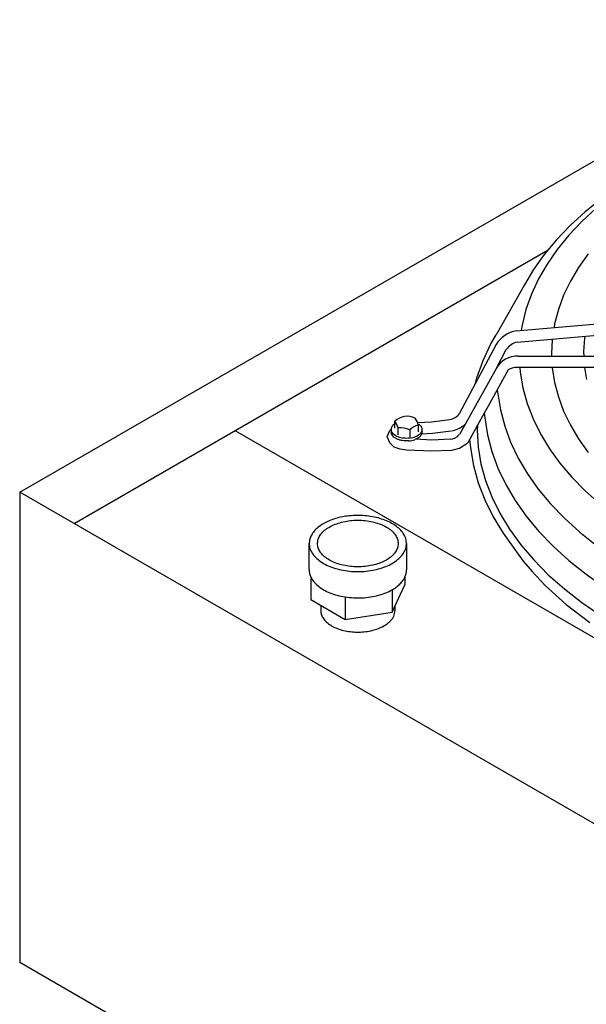
# Model space of a CAD drawing. Units: millimetres. Extents: x 14730 to 26963, y -10183 to -1239.
# Drawn here: x 15884 to 16060, y -2751 to -2446 of the extents above; entities that cross this region are included whole.
import ezdxf

# ---------------------------------------------------------------- set-up
doc = ezdxf.new("R2010")
doc.units = ezdxf.units.MM
doc.layers.add('1', color=7, linetype='Continuous')

msp = doc.modelspace()

# ---------------------------------------------------------------- linework, layer by layer
at = {"color": 3, "linetype": 'Continuous'}
for p, q in [((15884.28, -2592.7), (16137.56, -2446.47)), ((15884.28, -2592.7), (15884.28, -2738.23)), ((16128.88, -2879.45), (15884.28, -2738.23))]:
    msp.add_line(p, q, dxfattribs=at)
at = {"color": 6, "linetype": 'Continuous'}
for p, q in [((16064.28, -2501.89), (16059.18, -2505.94)), ((16059.18, -2505.94), (16054.52, -2510.17)), ((16062.61, -2504.82), (16058.15, -2508.92)), ((16054.52, -2510.17), (16050.29, -2514.55)), ((16058.15, -2508.92), (16054.12, -2513.18)), ((16054.12, -2513.18), (16050.54, -2517.57)), ((16050.29, -2514.55), (16046.53, -2519.08)), ((16047.78, -2517.8), (15901.17, -2602.44)), ((16046.53, -2519.08), (16043.23, -2523.72)), ((16050.54, -2517.57), (16047.41, -2522.07)), ((16060.1, -2518.94), (16057.14, -2523.11)), ((16047.41, -2522.07), (16044.75, -2526.68)), ((16043.23, -2523.72), (16040.42, -2528.48)), ((16057.14, -2523.11), (16054.61, -2527.38)), ((16044.75, -2526.68), (16042.57, -2531.38)), ((16054.61, -2527.38), (16052.53, -2531.73)), ((16042.57, -2531.38), (16040.87, -2536.14)), ((16052.53, -2531.73), (16050.9, -2536.15)), ((16037.86, -2542.73), (16110.49, -2536.45)), ((16040.87, -2536.14), (16039.67, -2540.96)), ((16050.9, -2536.15), (16049.72, -2540.62)), ((16038.16, -2546.21), (16110.79, -2539.93)), ((16039.67, -2540.96), (16039.43, -2542.6)), ((16049.72, -2540.62), (16049.55, -2541.72)), ((16030.04, -2546.73), (16031.61, -2544.03)), ((16031.66, -2546.95), (16020.25, -2568.43)), ((16027.61, -2551.97), (16030.04, -2546.73)), ((16048.98, -2545.61), (16048.76, -2549.66)), ((16049, -2545.28), (16048.98, -2545.61)), ((16058.83, -2546.37), (16058.72, -2549.23)), ((16058.96, -2545.09), (16058.83, -2546.37)), ((16059.04, -2544.41), (16058.96, -2545.09)), ((16031.73, -2554.28), (16034.79, -2548.5)), ((16048.76, -2549.66), (16048.81, -2550.59)), ((16058.72, -2549.23), (16058.77, -2550.6)), ((16025.71, -2557.29), (16027.61, -2551.97)), ((16038.43, -2550.59), (16110.64, -2550.63)), ((16031.73, -2554.28), (16020.27, -2574.85)), ((16035.4, -2554.86), (16031.98, -2561)), ((16110.64, -2554.12), (16038.01, -2554.08)), ((16038.99, -2554.08), (16039.09, -2555.56)), ((16039.09, -2555.56), (16039.93, -2560.4)), ((16049.01, -2554.18), (16049.72, -2558.69)), ((16058.98, -2554.09), (16059.63, -2557.77)), ((16025.3, -2558.92), (16025.71, -2557.29)), ((16049.72, -2558.69), (16050.9, -2563.16)), ((16031.98, -2561), (16029.15, -2566.08)), ((16031.98, -2561), (16032.97, -2567.2)), ((16039.93, -2560.4), (16041.25, -2565.21)), ((16041.25, -2565.21), (16043.07, -2569.96)), ((16050.9, -2563.16), (16052.53, -2567.58)), ((16027.97, -2568.19), (16025.88, -2571.96)), ((16029.15, -2566.08), (16027.97, -2568.19)), ((16027.97, -2568.19), (16028.11, -2569.71)), ((16032.97, -2567.2), (16034.29, -2572.25)), ((16052.53, -2567.58), (16054.61, -2571.93)), ((16000.35, -2572.86), (16000.35, -2570.72)), ((16007.34, -2571.14), (16011.66, -2570.95)), ((16011.66, -2570.95), (16017.34, -2570.22)), ((16028.11, -2569.71), (16028.94, -2574.93)), ((16043.07, -2569.96), (16045.37, -2574.63)), ((15951.02, -2573.66), (16178.68, -2705.1)), ((15997.98, -2575.49), (15998.73, -2573.6)), ((15998.73, -2573.6), (15999.27, -2573.07)), ((15999.22, -2573.29), (15999.22, -2574.1)), ((16000.35, -2571.53), (15999.74, -2572.04)), ((16001.32, -2574.95), (16001.32, -2572.81)), ((16004.94, -2573.37), (16004.94, -2575.51)), ((16007.58, -2571.84), (16007.58, -2573.98)), ((16008.6, -2574.59), (16011.96, -2574.44)), ((16008.71, -2573.29), (16008.71, -2574.1)), ((16011.96, -2574.44), (16017.79, -2573.68)), ((16025.88, -2571.96), (16022.86, -2577.38)), ((16025.88, -2571.96), (16025.8, -2573.51)), ((16025.8, -2573.51), (16026.1, -2578.7)), ((16034.29, -2572.25), (16036.13, -2577.24)), ((16054.61, -2571.93), (16057.14, -2576.2)), ((15998.73, -2577.37), (15997.98, -2575.49)), ((16000.09, -2578.73), (15998.73, -2577.37)), ((16011.81, -2576.53), (16006.75, -2576.31)), ((16017.49, -2576.29), (16011.81, -2576.53)), ((16020.27, -2579.07), (16022.86, -2577.38)), ((16023.45, -2576.32), (16023.71, -2578.98)), ((16028.94, -2574.93), (16030.31, -2580.12)), ((16036.13, -2577.24), (16038.48, -2582.15)), ((16045.37, -2574.63), (16048.15, -2579.22)), ((16057.14, -2576.2), (16060.1, -2580.37)), ((16001.95, -2579.38), (16000.09, -2578.73)), ((16003.93, -2579.68), (16001.95, -2579.38)), ((16011.81, -2580.03), (16003.93, -2579.68)), ((16017.6, -2579.78), (16011.81, -2580.03)), ((16017.6, -2579.78), (16020.27, -2579.07)), ((16023.71, -2578.98), (16024.65, -2584.4)), ((16026.1, -2578.7), (16026.95, -2583.89)), ((16030.31, -2580.12), (16032.2, -2585.24)), ((16048.15, -2579.22), (16051.39, -2583.7)), ((16038.48, -2582.15), (16041.33, -2586.98)), ((16024.65, -2584.4), (16026.14, -2589.76)), ((16026.95, -2583.89), (16028.35, -2589.04)), ((16032.2, -2585.24), (16034.61, -2590.29)), ((16051.39, -2583.7), (16055.09, -2588.05)), ((16028.35, -2589.04), (16030.29, -2594.14)), ((16041.33, -2586.98), (16044.68, -2591.69)), ((16055.09, -2588.05), (16059.22, -2592.27)), ((16026.14, -2589.76), (16028.17, -2595.06)), ((16034.61, -2590.29), (16037.54, -2595.25)), ((16044.68, -2591.69), (16048.49, -2596.27)), ((16059.22, -2592.27), (16063.79, -2596.34)), ((16028.17, -2595.06), (16030.74, -2600.27)), ((16030.29, -2594.14), (16032.76, -2599.16)), ((16037.54, -2595.25), (16040.97, -2600.09)), ((16048.49, -2596.27), (16052.78, -2600.72)), ((16030.74, -2600.27), (16033.83, -2605.38)), ((16032.76, -2599.16), (16035.76, -2604.1)), ((16040.97, -2600.09), (16044.9, -2604.8)), ((16052.78, -2600.72), (16057.51, -2605)), ((16035.76, -2604.1), (16039.27, -2608.93)), ((16044.9, -2604.8), (16049.3, -2609.37)), ((16033.83, -2605.38), (16040.04, -2613.97)), ((16057.51, -2605), (16062.67, -2609.12)), ((15973.83, -2616.71), (15973.83, -2608.56)), ((16003.92, -2608.56), (16003.92, -2616.71)), ((16039.27, -2608.93), (16043.28, -2613.64)), ((16049.3, -2609.37), (16054.16, -2613.77)), ((16040.04, -2613.97), (16042.83, -2617.17)), ((16043.28, -2613.64), (16047.78, -2618.2)), ((16054.16, -2613.77), (16059.47, -2618)), ((15974.34, -2618.96), (15974.34, -2625.89)), ((16003.41, -2618.76), (16003.41, -2621.39)), ((16042.83, -2617.17), (16046.84, -2621.52)), ((16047.78, -2618.2), (16052.76, -2622.61)), ((16059.47, -2618), (16065.2, -2622.03)), ((15999.52, -2629.78), (16003.41, -2621.39)), ((15999.52, -2622.85), (15999.52, -2629.78)), ((16046.84, -2621.52), (16053.34, -2627.4)), ((16052.76, -2622.61), (16058.18, -2626.83)), ((15974.34, -2625.89), (15984.98, -2632.03)), ((15984.98, -2625.1), (15984.98, -2632.03)), ((15977.39, -2627.65), (15977.39, -2629.34)), ((16000.36, -2627.97), (16000.36, -2629.34)), ((16053.34, -2627.4), (16060.64, -2632.96)), ((16058.18, -2626.83), (16064.05, -2630.87)), ((15984.98, -2632.03), (15999.52, -2629.78))]:
    msp.add_line(p, q, dxfattribs=at)
at = {"color": 1, "linetype": 'Continuous'}
msp.add_line((16145.15, -2743.31), (15884.28, -2592.7), dxfattribs=at)
at = {"color": 6, "linetype": 'Continuous'}
for points in [[(15999.22, -2573.29), (15999.26, -2572.97), (15999.36, -2572.65), (15999.52, -2572.34), (15999.74, -2572.04)], [(16008.71, -2573.29), (16008.62, -2573.82), (16008.35, -2574.33), (16007.91, -2574.81), (16007.32, -2575.22), (16006.6, -2575.56), (16005.78, -2575.82), (16004.89, -2575.97), (16003.97, -2576.02), (16003.04, -2575.97), (16002.15, -2575.82), (16001.33, -2575.56), (16000.61, -2575.22), (16000.02, -2574.81), (15999.59, -2574.33), (15999.32, -2573.82), (15999.22, -2573.29)], [(16004.57, -2576.82), (16003.56, -2576.83), (16002.58, -2576.72), (16001.65, -2576.49), (16000.83, -2576.16), (16000.15, -2575.73), (15999.65, -2575.23), (15999.33, -2574.68), (15999.22, -2574.1)], [(16008.71, -2574.1), (16008.64, -2574.56), (16008.44, -2575.01), (16008.12, -2575.43), (16007.67, -2575.81), (16007.12, -2576.14), (16006.49, -2576.42)], [(16007.71, -2571.61), (16008.14, -2571.99), (16008.45, -2572.4), (16008.64, -2572.84), (16008.71, -2573.29)], [(15987.97, -2599.88), (15985.72, -2600.06), (15983.54, -2600.43), (15981.48, -2600.99), (15979.59, -2601.72), (15977.92, -2602.6), (15976.49, -2603.62), (15975.34, -2604.75), (15974.51, -2605.97), (15974, -2607.25), (15973.83, -2608.56)], [(16001.35, -2608.56), (16001.14, -2607.23), (16000.51, -2605.95), (15999.48, -2604.76), (15998.1, -2603.7), (15996.4, -2602.81), (15994.44, -2602.11), (15992.29, -2601.63), (15990.03, -2601.38), (15987.72, -2601.38), (15985.46, -2601.63), (15983.31, -2602.11), (15981.36, -2602.81), (15979.65, -2603.7), (15978.27, -2604.76), (15977.24, -2605.95), (15976.61, -2607.23), (15976.4, -2608.56), (15976.61, -2609.88), (15977.24, -2611.16), (15978.27, -2612.35), (15979.65, -2613.41), (15981.36, -2614.31), (15983.31, -2615.01), (15985.46, -2615.49), (15987.72, -2615.73), (15990.03, -2615.73), (15992.29, -2615.49), (15994.44, -2615.01), (15996.4, -2614.31), (15998.1, -2613.41), (15999.48, -2612.35), (16000.51, -2611.16), (16001.14, -2609.88), (16001.35, -2608.56)], [(16003.92, -2608.56), (16003.72, -2607.15), (16003.13, -2605.77), (16002.16, -2604.47), (16000.83, -2603.28), (15999.19, -2602.23), (15997.27, -2601.35), (15995.13, -2600.66), (15992.83, -2600.17), (15990.42, -2599.91), (15987.97, -2599.88)], [(15973.83, -2608.56), (15974.05, -2610.07), (15974.73, -2611.53), (15975.84, -2612.9), (15977.35, -2614.14), (15979.2, -2615.21), (15981.35, -2616.08), (15983.73, -2616.72), (15986.26, -2617.11), (15988.88, -2617.25), (15991.49, -2617.11), (15994.02, -2616.72), (15996.4, -2616.08), (15998.55, -2615.21), (16000.4, -2614.14), (16001.91, -2612.9), (16003.02, -2611.53), (16003.7, -2610.07), (16003.92, -2608.56)], [(15973.83, -2616.71), (15973.95, -2617.84), (15974.34, -2618.96)], [(15999.52, -2622.85), (16000.81, -2622), (16001.91, -2621.05), (16002.78, -2620.03), (16003.41, -2618.96), (16003.8, -2617.84), (16003.92, -2616.71)], [(15974.34, -2618.96), (15975.24, -2620.38), (15976.55, -2621.69), (15978.23, -2622.85), (15980.24, -2623.83), (15982.52, -2624.58), (15984.98, -2625.1)], [(15984.98, -2625.1), (15987.56, -2625.36), (15990.19, -2625.36), (15992.77, -2625.1), (15995.24, -2624.58), (15997.51, -2623.83), (15999.52, -2622.85)], [(15977.39, -2629.34), (15977.6, -2630.58), (15978.2, -2631.77), (15979.17, -2632.88), (15980.48, -2633.87), (15982.1, -2634.69), (15983.94, -2635.33), (15985.97, -2635.75), (15988.09, -2635.96), (15990.24, -2635.92), (15992.35, -2635.66), (15994.33, -2635.17), (15996.12, -2634.48), (15997.66, -2633.61), (15998.88, -2632.59)], [(15998.88, -2632.59), (15999.52, -2631.83), (15999.98, -2631.02), (16000.26, -2630.19), (16000.36, -2629.34)]]:
    msp.add_spline(points, degree=3, dxfattribs=at)
at = {"layer": '1', "color": 6, "linetype": 'Continuous'}
msp.add_line((16040.42, -2528.48), (16031.61, -2544.03), dxfattribs=at)
for centre, radius, start, end in [((16039.64, -2552.01), 9.45, 100.8977, 147.6166), ((16039.64, -2552.01), 5.99, 104.3698, 144.0534), ((16038.22, -2558.13), 7.55, 88.3493, 149.2826), ((16037.93, -2558.57), 4.49, 89.0475, 124.302), ((16004.16, -2574.62), 5.45, 63.2261, 134.3174), ((15995.22, -2574.36), 6.29, 14.287, 35.3928), ((16001.26, -2573.5), 6.53, 14.6848, 34.995), ((16016.62, -2565.78), 4.49, 279.2116, 323.8805), ((16002.05, -2580.1), 7.33, 66.7579, 95.6986), ((16009.05, -2577.43), 5.77, 104.6888, 135.3112), ((16016.62, -2565.78), 7.99, 279.2116, 312.9412), ((16003.92, -2568.86), 7.99, 274.621, 288.7212), ((16016.94, -2571.83), 4.49, 276.9932, 317.7073)]:
    msp.add_arc(centre, radius, start, end, dxfattribs=at)

doc.saveas('drawing.dxf')
